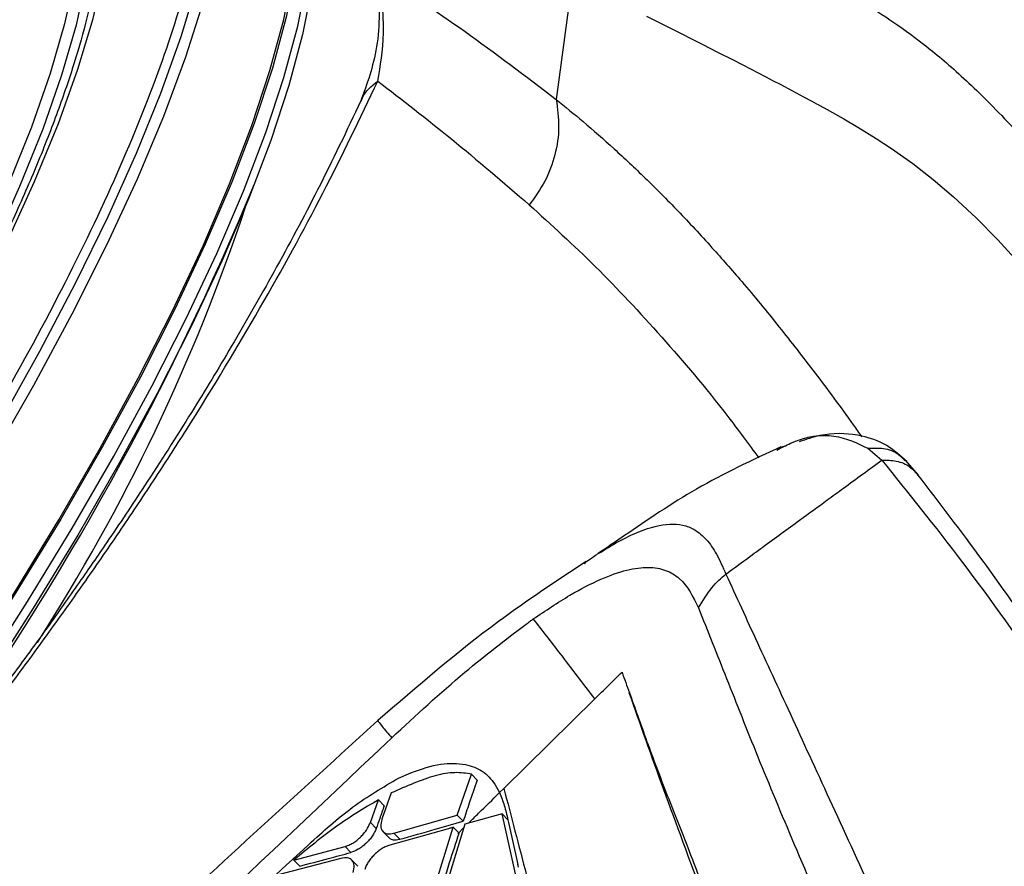
# Model space of a CAD drawing. Extents: x 831 to 911, y 781 to 934.
# Drawn here: x 900 to 902, y 814 to 816 of the extents above; entities that cross this region are included whole.
import ezdxf

# ---------------------------------------------------------------- set-up
doc = ezdxf.new("R2010")
doc.units = 0
doc.header["$MEASUREMENT"] = 0
doc.layers.add('1', color=4, linetype='Continuous')

# ---------------------------------------------------------------- blocks, each defined once
blk = doc.blocks.new('2024')
at = {"layer": '1', "color": 3, "linetype": 'Continuous', "lineweight": 25}
for p, q in [((70.0343, 19.16), (70.0013, 18.9159)), ((70.4631, 18.2156), (70.448, 18.2111)), ((70.6313, 18.2113), (70.6593, 18.1876)), ((70.7332, 18.157), (70.7072, 18.1872)), ((69.8957, 17.5244), (70.0795, 17.705)), ((69.6565, 17.6146), (69.669, 17.6265)), ((69.6827, 17.545), (69.7074, 17.5561)), ((69.8015, 17.4702), (69.83, 17.5532)), ((69.83, 17.5532), (69.8418, 17.5409)), ((69.8775, 17.5329), (69.8869, 17.5158)), ((69.668, 17.5152), (69.6491, 17.4621)), ((69.8869, 17.5158), (69.8957, 17.5244)), ((69.6257, 17.4557), (69.642, 17.5014)), ((69.6537, 17.4891), (69.642, 17.5014)), ((69.892, 17.4733), (69.8166, 17.4525)), ((69.9268, 17.3189), (69.892, 17.4733)), ((69.892, 17.4733), (69.9036, 17.4611)), ((69.6257, 17.4557), (69.6374, 17.4434)), ((69.6733, 17.4339), (69.8015, 17.4702)), ((69.8166, 17.4525), (69.7755, 17.3165)), ((69.9036, 17.4611), (69.9051, 17.4553)), ((69.905, 17.4554), (69.9235, 17.371)), ((69.6511, 17.4374), (69.6628, 17.4251)), ((69.7808, 17.4423), (69.6651, 17.4098)), ((69.6733, 17.4339), (69.685, 17.4217)), ((69.7508, 17.3103), (69.7934, 17.4459)), ((69.7934, 17.4459), (69.8051, 17.4337)), ((69.8023, 17.4328), (69.8142, 17.4446)), ((69.4713, 17.3797), (69.5745, 17.407)), ((69.5745, 17.407), (69.5861, 17.3947)), ((69.5662, 17.383), (69.4365, 17.3489)), ((69.4713, 17.3797), (69.483, 17.3675)), ((69.6002, 17.3671), (69.5885, 17.3793)), ((69.9234, 17.3711), (69.9247, 17.3654))]:
    blk.add_line(p, q, dxfattribs=at)
at = {"layer": '1', "color": 3, "linetype": 'Continuous', "lineweight": 25, "flags": 128}
for points in [[(69.2749, 19.1493), (69.2427, 19.0425), (69.2019, 18.9281), (69.1527, 18.8066), (69.0952, 18.6788), (69.0299, 18.5453), (68.957, 18.4068), (68.8769, 18.2641)], [(69.2597, 19.6419), (69.272, 19.6302), (69.3026, 19.5879), (69.3238, 19.5344), (69.3356, 19.4701), (69.3378, 19.3954), (69.3305, 19.3106), (69.3137, 19.2163), (69.2876, 19.1129), (69.2521, 19.0011), (69.2076, 18.8814), (69.1543, 18.7546), (69.0925, 18.6214), (69.0226, 18.4824), (68.9448, 18.3385), (68.8598, 18.1904), (68.7678, 18.0391), (68.6695, 17.8853), (68.5655, 17.73)], [(68.4041, 17.7969), (68.501, 17.942), (68.5922, 18.0854), (68.6774, 18.2265), (68.7559, 18.3643), (68.8273, 18.498), (68.8913, 18.6269), (68.9473, 18.7502), (68.9952, 18.8671), (69.0346, 18.9771), (69.0653, 19.0794), (69.0871, 19.1735), (69.0999, 19.2587), (69.1036, 19.3347), (69.0982, 19.4009), (69.0837, 19.457), (69.0602, 19.5026), (69.0278, 19.5376), (68.9868, 19.5616), (68.9374, 19.5745), (68.8798, 19.5763), (68.8144, 19.5669), (68.7634, 19.5535)], [(69.3561, 19.5657), (69.3977, 19.5426), (69.433, 19.5077), (69.4594, 19.462), (69.4769, 19.4058), (69.4853, 19.3393), (69.4845, 19.2629), (69.4747, 19.1771), (69.4558, 19.0823), (69.4279, 18.9789), (69.3912, 18.8676), (69.3459, 18.749), (69.2922, 18.6236), (69.2304, 18.4921), (69.1609, 18.3553), (69.0839, 18.2139), (69, 18.0685), (68.9096, 17.9201), (68.8131, 17.7694), (68.711, 17.6172)], [(68.7082, 17.6168), (68.81, 17.7686), (68.9062, 17.9188), (68.9963, 18.0668), (69.08, 18.2117), (69.1567, 18.3527), (69.226, 18.4891), (69.2876, 18.6202), (69.3412, 18.7452), (69.3863, 18.8635), (69.4229, 18.9745), (69.4507, 19.0775), (69.4696, 19.1721), (69.4794, 19.2576), (69.4801, 19.3337), (69.4718, 19.4), (69.4544, 19.4561), (69.428, 19.5017), (69.3971, 19.5332)], [(68.7344, 17.5987), (68.8364, 17.7509), (68.9329, 17.9016), (69.0233, 18.0501), (69.1073, 18.1954), (69.1842, 18.3368), (69.2537, 18.4736), (69.3155, 18.6051), (69.3692, 18.7305), (69.4145, 18.8491), (69.4512, 18.9605), (69.4791, 19.0638), (69.498, 19.1586), (69.5078, 19.2445), (69.5086, 19.3208), (69.5002, 19.3873), (69.4843, 19.4397)], [(69.4878, 19.4356), (69.4925, 19.4253), (69.5099, 19.3692), (69.5183, 19.303), (69.5176, 19.2269), (69.5078, 19.1413), (69.4889, 19.0468), (69.4611, 18.9438), (69.4245, 18.8328), (69.3794, 18.7145), (69.3258, 18.5895), (69.2643, 18.4585), (69.1949, 18.3221), (69.1182, 18.1811), (69.0346, 18.0362), (68.9444, 17.8883), (68.8482, 17.738), (68.7609, 17.6073)], [(69.0606, 19.3458), (69.0631, 19.3153), (69.0617, 19.2416), (69.0509, 19.1584), (69.0309, 19.0659), (69.0017, 18.965), (68.9636, 18.8561), (68.9167, 18.7399), (68.8614, 18.6171), (68.798, 18.4885), (68.7269, 18.3549), (68.6485, 18.2172), (68.5633, 18.076), (68.4718, 17.9324), (68.3746, 17.7872)], [(69.0381, 19.2381), (69.0278, 19.1605), (69.0079, 19.0686), (68.9789, 18.9683), (68.941, 18.86), (68.8944, 18.7445), (68.8394, 18.6225), (68.7764, 18.4947), (68.7057, 18.3619), (68.6278, 18.225), (68.5431, 18.0847), (68.4522, 17.9419), (68.3556, 17.7976)], [(70.184, 19.0843), (70.2337, 19.0592), (70.2963, 19.0275), (70.3287, 19.011), (70.3562, 18.997), (70.3785, 18.9856), (70.4094, 18.9697), (70.4252, 18.9616), (70.4401, 18.9538), (70.454, 18.9465), (70.479, 18.9334), (70.5014, 18.9214), (70.5176, 18.9126), (70.5277, 18.9071), (70.5304, 18.9056), (70.5312, 18.9052), (70.5314, 18.9051), (70.5315, 18.905), (70.5316, 18.905), (70.5316, 18.905), (70.5316, 18.905), (70.5316, 18.905), (70.5316, 18.905), (70.5316, 18.905), (70.5316, 18.905), (70.5316, 18.905), (70.5316, 18.905), (70.5428, 18.8988), (70.5826, 18.8765), (70.6108, 18.86), (70.648, 18.837), (70.6791, 18.8166), (70.722, 18.7863), (70.7633, 18.7542), (70.8045, 18.719), (70.85, 18.6765), (70.8937, 18.6323), (70.9539, 18.5662)], [(69.8015, 17.4702), (69.8081, 17.4633), (69.8132, 17.4579)]]:
    blk.add_lwpolyline(points, dxfattribs=at)
at = {"layer": '1', "color": 3, "linetype": 'Continuous', "lineweight": 25}
for centre, radius, start, end in [((63.9288, 21.0129), 5.9148, 324.52626, 337.46001), ((65.6561, 19.9352), 3.9174, 327.3035, 341.6098)]:
    blk.add_arc(centre, radius, start, end, dxfattribs=at)
for points, knots in [([(69.0205, 19.6877), (69.0585, 19.6898), (69.1345, 19.6942), (69.2158, 19.6558), (69.2713, 19.5851), (69.2979, 19.4802), (69.2956, 19.3437), (69.2644, 19.1777), (69.2048, 18.9851), (69.1178, 18.7691), (69.005, 18.5336), (68.868, 18.2824), (68.7105, 18.0201), (68.5901, 17.8403), (68.5299, 17.7504)], [0, 0, 0, 0, 0.083333, 0.166667, 0.25, 0.333333, 0.416667, 0.5, 0.583333, 0.666667, 0.75, 0.833334, 0.916667, 1, 1, 1, 1]), ([(69.0181, 19.4776), (69.0209, 19.476), (69.0347, 19.4679), (69.0512, 19.4459), (69.0696, 19.4089), (69.081, 19.3625), (69.0855, 19.3053), (69.0827, 19.2395), (69.0723, 19.1649), (69.0543, 19.0818), (69.0284, 18.9908), (68.9949, 18.8923), (68.9537, 18.7868), (68.9051, 18.6752), (68.8493, 18.5579), (68.7866, 18.4357), (68.7172, 18.3093), (68.6417, 18.1793), (68.5603, 18.0466), (68.4763, 17.9155), (68.4173, 17.8285), (68.3891, 17.7869)], [0, 0, 0, 0, 0.0158, 0.077329, 0.130201, 0.186317, 0.240533, 0.29426, 0.348002, 0.401943, 0.456123, 0.510516, 0.565083, 0.619785, 0.674592, 0.729479, 0.784428, 0.839425, 0.894459, 0.949521, 1, 1, 1, 1]), ([(70.0743, 19.4063), (70.0821, 19.4022), (70.0981, 19.3938), (70.1223, 19.3811), (70.1472, 19.3681), (70.1714, 19.3554), (70.1911, 19.345), (70.2084, 19.336), (70.2268, 19.3264), (70.252, 19.3132), (70.2835, 19.2967), (70.317, 19.2791), (70.3495, 19.262), (70.3779, 19.2471), (70.4024, 19.2341), (70.4249, 19.2222), (70.4489, 19.2093), (70.4754, 19.195), (70.5022, 19.1804), (70.5269, 19.1666), (70.5629, 19.1464), (70.6113, 19.1182), (70.6748, 19.0785), (70.7425, 19.0299), (70.8179, 18.9672), (70.9046, 18.882), (71.0038, 18.772), (71.1141, 18.6383), (71.2249, 18.4951), (71.334, 18.3479), (71.4377, 18.2026), (71.5446, 18.0475), (71.6554, 17.8813), (71.7674, 17.7083), (71.8815, 17.5276), (71.9955, 17.3433), (72.111, 17.1531), (72.2277, 16.9579), (72.3824, 16.6955), (72.5764, 16.3611), (72.8078, 15.9543), (73.0388, 15.5396), (73.27, 15.1208), (73.4131, 14.8345), (73.4843, 14.6919)], [0, 0, 0, 0, 0.012691, 0.025767, 0.039229, 0.053076, 0.064993, 0.071299, 0.081164, 0.094836, 0.112316, 0.132605, 0.14943, 0.165576, 0.178945, 0.189536, 0.202509, 0.218249, 0.232821, 0.246223, 0.258456, 0.291037, 0.323734, 0.356526, 0.38936, 0.42199, 0.454134, 0.485149, 0.516802, 0.541567, 0.566067, 0.590118, 0.614247, 0.6391, 0.662283, 0.686701, 0.710756, 0.734444, 0.759427, 0.807061, 0.855031, 0.90368, 0.951997, 1, 1, 1, 1]), ([(69.6371, 19.1675), (69.6399, 19.141), (69.6457, 19.0879), (69.6376, 18.9984), (69.6189, 18.9471), (69.6065, 18.9129)], [0, 0, 0, 0, 0.249173, 0.499308, 1, 1, 1, 1]), ([(69.6406, 19.1724), (69.6985, 19.1342), (69.8137, 19.0583), (69.939, 18.9632), (70.0013, 18.916)], [0, 0, 0, 0, 0.503362, 1, 1, 1, 1]), ([(69.6406, 18.9532), (69.646, 18.9836), (69.6527, 19.0214), (69.6521, 19.0782), (69.6502, 19.1163), (69.6444, 19.1502), (69.6406, 19.1724)], [0, 0, 0, 0, 0.516581, 0.642094, 0.765388, 1, 1, 1, 1]), ([(65.4805, 14.9097), (65.4954, 14.905), (65.5217, 14.8965), (65.5566, 14.892), (65.5795, 14.891), (65.5911, 14.8911), (65.5947, 14.8911), (65.5959, 14.8912), (65.5963, 14.8912), (65.5964, 14.8912), (65.5965, 14.8912), (65.5965, 14.8912), (65.5965, 14.8912), (65.5965, 14.8912), (65.5965, 14.8912), (65.5965, 14.8912), (65.6263, 14.8912), (65.6136, 14.8927), (65.6534, 14.8961), (65.6787, 14.9014), (65.7112, 14.9089), (65.7531, 14.9211), (65.8044, 14.9392), (65.8688, 14.966), (65.9413, 15.0004), (66.0228, 15.0438), (66.1029, 15.0899), (66.1643, 15.1274), (66.2072, 15.1546), (66.2337, 15.1716), (66.2606, 15.1891), (66.2878, 15.2071), (66.312, 15.2232), (66.3347, 15.2386), (66.3575, 15.2543), (66.386, 15.274), (66.4202, 15.2979), (66.4842, 15.3434), (66.5681, 15.4049), (66.6612, 15.4756), (66.7204, 15.5216), (66.7506, 15.5453), (66.7612, 15.5536), (66.7733, 15.5632), (66.7947, 15.5801), (66.8274, 15.6062), (66.8676, 15.6387), (66.91, 15.6732), (66.9514, 15.7072), (66.989, 15.7385), (67.0247, 15.7685), (67.0604, 15.7987), (67.1271, 15.8554), (67.2155, 15.9321), (67.316, 16.0216), (67.3812, 16.0806), (67.4181, 16.1144), (67.4427, 16.137), (67.4761, 16.1679), (67.5263, 16.2146), (67.5885, 16.2732), (67.6523, 16.3343), (67.712, 16.3922), (67.7666, 16.4457), (67.8525, 16.5309), (67.9694, 16.6495), (68.1293, 16.8171), (68.2988, 17.0019), (68.4402, 17.1633), (68.5312, 17.2707), (68.5739, 17.3219), (68.6121, 17.3681), (68.6746, 17.4446), (68.7746, 17.5701), (68.8809, 17.7091), (68.9765, 17.8394), (69.0509, 17.9439), (69.1228, 18.0481), (69.192, 18.152), (69.2881, 18.3013), (69.4047, 18.4947), (69.5338, 18.7291), (69.6049, 18.8783), (69.6406, 18.9532)], [0, 0, 0, 0, 0.0215145, 0.0382231, 0.049275, 0.0525309, 0.0536757, 0.054024, 0.054147, 0.0541953, 0.0542155, 0.054224, 0.0542278, 0.0542294, 0.0542302, 0.0542305, 0.0542309, 0.0658663, 0.0777042, 0.0883525, 0.0998255, 0.1142399, 0.1350693, 0.1532576, 0.1775272, 0.2016096, 0.2232694, 0.2424301, 0.2489663, 0.2555068, 0.262051, 0.2685981, 0.2751474, 0.2792478, 0.2845731, 0.2911234, 0.298898, 0.307896, 0.3340976, 0.3537092, 0.36675, 0.3708131, 0.3722312, 0.3732407, 0.3781831, 0.3852569, 0.3930127, 0.4023259, 0.4104546, 0.4174411, 0.4243894, 0.431299, 0.43817, 0.4628618, 0.4817823, 0.4949788, 0.499442, 0.5024858, 0.5087589, 0.5181035, 0.5305057, 0.5433754, 0.5536105, 0.5637453, 0.5737807, 0.6015179, 0.6291484, 0.6641466, 0.6989752, 0.7126168, 0.7191848, 0.7250958, 0.7361294, 0.7580758, 0.7885908, 0.8061617, 0.8237217, 0.8412768, 0.8588323, 0.8763941, 0.9174204, 0.9585978, 1, 1, 1, 1]), ([(69.6077, 18.9124), (69.6083, 18.9146), (69.613, 18.9314), (69.6278, 18.9431), (69.6406, 18.9532)], [0, 0, 0, 0, 0.132989, 1, 1, 1, 1]), ([(69.6406, 18.9532), (69.6898, 18.9153), (69.788, 18.8398), (69.894, 18.7486), (69.9469, 18.7031)], [0, 0, 0, 0, 0.501645, 1, 1, 1, 1]), ([(69.6065, 18.9129), (69.5782, 18.8534), (69.5244, 18.7406), (69.4354, 18.574), (69.3496, 18.4237), (69.2622, 18.2795), (69.1778, 18.1472), (69.101, 18.0324), (69.035, 17.9367), (68.9684, 17.8426), (68.8878, 17.7323), (68.7904, 17.6033), (68.6745, 17.4558), (68.5395, 17.2906), (68.3885, 17.1137), (68.2269, 16.9324), (68.0418, 16.7332), (67.8338, 16.5193), (67.6042, 16.2948), (67.3935, 16.0987), (67.2045, 15.9301), (67.0438, 15.792), (66.901, 15.6737), (66.7828, 15.5789), (66.6897, 15.5064), (66.6241, 15.4565), (66.5725, 15.4181), (66.5215, 15.3805), (66.4551, 15.3327), (66.3736, 15.2757), (66.2852, 15.2165), (66.2005, 15.1627), (66.1278, 15.119), (66.0684, 15.0855), (66.0187, 15.0592), (65.9717, 15.0358), (65.9213, 15.0128), (65.8659, 14.9909), (65.8185, 14.9764), (65.7886, 14.9702), (65.7838, 14.9668), (65.7814, 14.9651)], [0, 0, 0, 0, 0.035233, 0.066778, 0.094695, 0.119027, 0.145937, 0.166549, 0.18087, 0.197245, 0.216811, 0.239717, 0.265991, 0.295669, 0.328489, 0.361939, 0.395475, 0.44033, 0.485361, 0.530564, 0.564577, 0.598359, 0.628394, 0.653635, 0.674034, 0.689556, 0.697814, 0.709342, 0.725144, 0.745213, 0.76935, 0.79292, 0.813873, 0.832207, 0.84794, 0.863522, 0.884035, 0.909391, 0.937921, 0.968247, 1, 1, 1, 1]), ([(70.0013, 18.9159), (70.0039, 18.8974), (70.009, 18.8604), (70.0003, 18.8038), (69.9807, 18.7496), (69.9581, 18.7186), (69.9469, 18.7031)], [0, 0, 0, 0, 0.25, 0.500001, 0.749999, 1, 1, 1, 1]), ([(70.0013, 18.9159), (70.0194, 18.9013), (70.058, 18.8699), (70.1179, 18.8172), (70.1818, 18.7573), (70.2477, 18.6911), (70.3127, 18.6211), (70.3809, 18.5433), (70.45, 18.4598), (70.5251, 18.3629), (70.5806, 18.2888), (70.6131, 18.2425), (70.6188, 18.2344)], [0, 0, 0, 0, 0.093978, 0.201108, 0.306979, 0.417128, 0.530147, 0.627151, 0.747125, 0.858966, 0.975297, 1, 1, 1, 1]), ([(69.9469, 18.7031), (69.9913, 18.6628), (70.0791, 18.5833), (70.2131, 18.4398), (70.3223, 18.312), (70.3898, 18.2203), (70.4107, 18.1919)], [0, 0, 0, 0, 0.2991649, 0.5907231, 0.873613, 1, 1, 1, 1]), ([(70.447, 18.2076), (70.4564, 18.2125), (70.5, 18.2355), (70.567, 18.2428), (70.6097, 18.2218), (70.6313, 18.2113)], [0, 0, 0, 0, 0.119711, 0.554858, 1, 1, 1, 1]), ([(70.7097, 18.1846), (70.6969, 18.1962), (70.6686, 18.2221), (70.6089, 18.2409), (70.5471, 18.2432), (70.5064, 18.2292), (70.4924, 18.2245)], [0, 0, 0, 0, 0.233875, 0.51767, 0.834913, 1, 1, 1, 1]), ([(70.4551, 18.2142), (70.3972, 18.1872), (70.2845, 18.1347), (70.1668, 18.0532), (70.1038, 18.0109), (70.086, 17.999)], [0, 0, 0, 0, 0.431437, 0.839964, 1, 1, 1, 1]), ([(70.6313, 18.2113), (70.6419, 18.2118), (70.6638, 18.213), (70.6908, 18.2031), (70.7021, 18.1905), (70.7063, 18.1859)], [0, 0, 0, 0, 0.37231, 0.768463, 1, 1, 1, 1]), ([(70.3443, 17.9573), (70.3678, 17.9745), (70.3928, 17.9928), (70.4424, 18.029), (70.4872, 18.0618), (70.5413, 18.1013), (70.5968, 18.1418), (70.6335, 18.1686), (70.6594, 18.1875)], [0, 0, 0, 0, 0.223795, 0.237965, 0.472856, 0.65037, 0.753446, 1, 1, 1, 1]), ([(70.6592, 18.1876), (70.6692, 18.1875), (70.6897, 18.1874), (70.716, 18.1761), (70.7273, 18.1627), (70.7324, 18.1567)], [0, 0, 0, 0, 0.342722, 0.704827, 1, 1, 1, 1]), ([(70.6593, 18.1875), (70.7126, 18.1214), (70.8195, 17.9887), (70.9979, 17.7404), (71.1824, 17.4616), (71.3711, 17.1541), (71.5616, 16.822), (71.7528, 16.4674), (71.9432, 16.0944), (72.1323, 15.7065), (72.3199, 15.306), (72.5066, 14.8939), (72.6929, 14.4737), (72.818, 14.1888), (72.8804, 14.0466)], [0, 0, 0, 0, 0.083648, 0.167745, 0.251461, 0.334457, 0.417447, 0.500935, 0.584376, 0.667337, 0.750217, 0.833366, 0.916826, 1, 1, 1, 1]), ([(72.9554, 14.0657), (72.9199, 14.1437), (72.8486, 14.3008), (72.7462, 14.5262), (72.6513, 14.7318), (72.5668, 14.9134), (72.4938, 15.0688), (72.4334, 15.1962), (72.3863, 15.2949), (72.3462, 15.3781), (72.3072, 15.4588), (72.245, 15.5865), (72.1561, 15.7666), (72.0456, 15.9859), (71.9286, 16.2129), (71.803, 16.4508), (71.6583, 16.7163), (71.5165, 16.9663), (71.3818, 17.1944), (71.2579, 17.3971), (71.128, 17.6008), (70.9946, 17.8001), (70.8595, 17.9922), (70.7759, 18.1013), (70.733, 18.1572)], [0, 0, 0, 0, 0.046373, 0.093378, 0.134795, 0.17055, 0.203869, 0.230109, 0.249305, 0.26525, 0.282156, 0.300025, 0.345965, 0.397332, 0.442957, 0.497267, 0.560092, 0.630984, 0.682759, 0.738301, 0.797845, 0.861658, 0.928995, 1, 1, 1, 1]), ([(70.0863, 17.9986), (70.1001, 18.0071), (70.1292, 18.0251), (70.1803, 18.0493), (70.2238, 18.0601), (70.2581, 18.0571), (70.2832, 18.0472), (70.3058, 18.0278), (70.3266, 17.9978), (70.3382, 17.9713), (70.3443, 17.9573)], [0, 0, 0, 0, 0.090302, 0.190521, 0.370731, 0.467955, 0.572097, 0.704877, 0.844026, 1, 1, 1, 1]), ([(70.0575, 17.9786), (70.0656, 17.9848), (70.0756, 17.9924), (70.0845, 17.9976), (70.0863, 17.9986)], [0, 0, 0, 0, 0.802031, 1, 1, 1, 1]), ([(70.0618, 17.9828), (70.002, 17.9433), (69.8546, 17.8458), (69.7206, 17.7303), (69.6409, 17.6616)], [0, 0, 0, 0, 0.405354, 1, 1, 1, 1]), ([(69.9551, 17.8667), (69.9798, 17.8833), (70.0262, 17.9146), (70.0908, 17.948), (70.1449, 17.9672), (70.1891, 17.9727), (70.2242, 17.9662), (70.2624, 17.9432), (70.2781, 17.911), (70.2889, 17.8888)], [0, 0, 0, 0, 0.146336, 0.274476, 0.391484, 0.504323, 0.618702, 0.738434, 1, 1, 1, 1]), ([(70.2889, 17.8888), (70.2977, 17.9035), (70.3154, 17.933), (70.3346, 17.9492), (70.3443, 17.9573)], [0, 0, 0, 0, 0.496985, 1, 1, 1, 1]), ([(70.3443, 17.9573), (70.3651, 17.912), (70.4065, 17.8214), (70.4781, 17.6668), (70.5575, 17.4938), (70.6475, 17.2985), (70.748, 17.0801), (70.8612, 16.8404), (70.9821, 16.5825), (71.1231, 16.2811), (71.2824, 15.9363), (71.4568, 15.5507), (71.63, 15.1579), (71.801, 14.7596), (71.9692, 14.3579), (72.0783, 14.0879), (72.1328, 13.953)], [0, 0, 0, 0, 0.06234, 0.124818, 0.187363, 0.250453, 0.313852, 0.376637, 0.439459, 0.502671, 0.586016, 0.668823, 0.751617, 0.834543, 0.917364, 1, 1, 1, 1]), ([(70.2889, 17.8888), (70.3074, 17.8424), (70.3445, 17.7495), (70.4072, 17.5905), (70.4809, 17.4139), (70.5667, 17.2153), (70.6663, 16.9947), (70.7802, 16.7547), (70.9038, 16.4988), (71.0494, 16.2023), (71.2151, 15.8658), (71.3975, 15.491), (71.5792, 15.1101), (71.7582, 14.724), (71.9336, 14.3342), (72.0458, 14.0715), (72.1019, 13.9403)], [0, 0, 0, 0, 0.062319, 0.124752, 0.187451, 0.250906, 0.314486, 0.37751, 0.440611, 0.503896, 0.587131, 0.669779, 0.75236, 0.835034, 0.917583, 1, 1, 1, 1]), ([(69.669, 17.6265), (69.7178, 17.6718), (69.8056, 17.7535), (69.8988, 17.8245), (69.9403, 17.8561)], [0, 0, 0, 0, 0.554842, 1, 1, 1, 1]), ([(69.9403, 17.8561), (69.9431, 17.8581), (69.948, 17.8617), (69.953, 17.8651), (69.9551, 17.8667)], [0, 0, 0, 0, 0.563459, 1, 1, 1, 1]), ([(70.0795, 17.705), (70.056, 17.7359), (70.0142, 17.7909), (69.9732, 17.8435), (69.9551, 17.8667)], [0, 0, 0, 0, 0.56057, 1, 1, 1, 1]), ([(70.0795, 17.705), (70.0886, 17.714), (70.1069, 17.732), (70.1251, 17.75), (70.1343, 17.7589)], [0, 0, 0, 0, 0.499991, 1, 1, 1, 1]), ([(70.1343, 17.7589), (70.1368, 17.7521), (70.1417, 17.7385), (70.1468, 17.7246), (70.1493, 17.7177)], [0, 0, 0, 0, 0.501852, 1, 1, 1, 1]), ([(71.5699, 13.9485), (71.5189, 14.0978), (71.4167, 14.3965), (71.257, 14.8394), (71.0921, 15.2767), (70.9259, 15.7064), (70.7795, 16.0708), (70.6596, 16.3723), (70.5624, 16.6134), (70.4744, 16.8436), (70.3811, 17.0742), (70.2986, 17.3068), (70.2164, 17.5266), (70.1715, 17.6537), (70.149, 17.7174)], [0, 0, 0, 0, 0.0993043, 0.1988023, 0.2983849, 0.3983175, 0.4984056, 0.5609175, 0.6237892, 0.6873653, 0.7502552, 0.8333895, 0.9165326, 1, 1, 1, 1]), ([(70.1493, 17.7177), (70.1519, 17.7104), (70.1665, 17.67), (70.1937, 17.5925), (70.2321, 17.494), (70.2711, 17.3955), (70.3075, 17.299), (70.3501, 17.1859), (70.4023, 17.0535), (70.4655, 16.9017), (70.5341, 16.7265), (70.6062, 16.5446), (70.6851, 16.347), (70.7698, 16.1346), (70.8603, 15.908), (70.9528, 15.675), (71.0447, 15.4387), (71.1379, 15.1951), (71.2218, 14.9727), (71.2938, 14.7783), (71.356, 14.6074), (71.4209, 14.426), (71.4846, 14.2461), (71.54, 14.0879), (71.5711, 13.9942), (71.5846, 13.9536)], [0, 0, 0, 0, 0.0097381, 0.0546014, 0.100033, 0.1320562, 0.1702627, 0.2056372, 0.2487953, 0.3001589, 0.3461505, 0.3974849, 0.4466415, 0.4985921, 0.555879, 0.6112052, 0.6642788, 0.7210906, 0.7793451, 0.8161973, 0.8528832, 0.894557, 0.9379495, 0.9731378, 1, 1, 1, 1]), ([(69.641, 17.6616), (69.4833, 17.5178), (69.1657, 17.2279), (68.7018, 16.8035), (68.2618, 16.4006), (67.8608, 16.0334), (67.4617, 15.6678), (67.0552, 15.2956), (66.6322, 14.9086), (66.2807, 14.5874), (65.9979, 14.3293), (65.7814, 14.1317), (65.5638, 13.9332), (65.334, 13.7237), (65.0805, 13.4927), (64.7963, 13.2339), (64.4693, 12.9363), (64.0973, 12.5978), (63.6781, 12.2164), (63.2219, 11.801), (62.7439, 11.3655), (62.4182, 11.0681), (62.2568, 10.9207)], [0, 0, 0, 0, 0.064054, 0.129032, 0.188708, 0.243101, 0.2922, 0.351151, 0.408466, 0.464244, 0.494021, 0.523341, 0.552204, 0.582375, 0.616658, 0.65509, 0.697674, 0.749316, 0.805991, 0.867686, 0.93442, 1, 1, 1, 1]), ([(69.6421, 17.6603), (69.6417, 17.6606), (69.64, 17.6616), (69.6479, 17.6515), (69.662, 17.6348), (69.669, 17.6265)], [0, 0, 0, 0, 0.130155, 0.565127, 1, 1, 1, 1]), ([(66.0174, 14.2119), (66.4587, 14.6174), (67.1373, 15.2408), (68.348, 16.3776), (69.1193, 17.1068), (69.6565, 17.6146)], [0, 0, 0, 0, 0.360926, 0.55487, 1, 1, 1, 1]), ([(69.7074, 17.5561), (69.7284, 17.5634), (69.7704, 17.5779), (69.8022, 17.5746), (69.8181, 17.5729)], [0, 0, 0, 0, 0.500463, 1, 1, 1, 1]), ([(69.8181, 17.5729), (69.8302, 17.5692), (69.8549, 17.5616), (69.8698, 17.5426), (69.8775, 17.5329)], [0, 0, 0, 0, 0.487609, 1, 1, 1, 1]), ([(69.83, 17.5532), (69.8192, 17.5548), (69.7976, 17.5581), (69.7444, 17.5493), (69.6986, 17.5288), (69.668, 17.5152)], [0, 0, 0, 0, 0.249866, 0.500173, 1, 1, 1, 1]), ([(68.2943, 16.2965), (68.5233, 16.5077), (68.867, 16.8247), (69.2701, 17.1965), (69.47, 17.3832), (69.589, 17.4905), (69.6515, 17.5269), (69.6827, 17.545)], [0, 0, 0, 0, 0.498043, 0.747571, 0.874859, 0.937492, 1, 1, 1, 1]), ([(69.8418, 17.5409), (69.8364, 17.5255), (69.8268, 17.498), (69.8174, 17.4701), (69.8132, 17.4579)], [0, 0, 0, 0, 0.560007, 1, 1, 1, 1]), ([(69.8246, 17.4547), (69.8312, 17.4613), (69.852, 17.4816), (69.8727, 17.502), (69.8868, 17.5159)], [0, 0, 0, 0, 0.320896, 1, 1, 1, 1]), ([(69.8868, 17.5158), (69.8902, 17.5073), (69.897, 17.4904), (69.9015, 17.4709), (69.9037, 17.4612)], [0, 0, 0, 0, 0.50449, 1, 1, 1, 1]), ([(69.8956, 17.5244), (69.9104, 17.4674), (69.94, 17.3529), (69.9947, 17.1517), (70.0555, 16.9328), (70.1216, 16.6962), (70.1917, 16.4446), (70.2775, 16.1329), (70.3789, 15.7562), (70.4922, 15.3123), (70.6033, 14.8524), (70.6708, 14.5368), (70.7045, 14.3787)], [0, 0, 0, 0, 0.080976, 0.162707, 0.245456, 0.32577, 0.407713, 0.491267, 0.616464, 0.743326, 0.871464, 1, 1, 1, 1]), ([(69.642, 17.5014), (69.613, 17.484), (69.5552, 17.4492), (69.4993, 17.4028), (69.4713, 17.3797)], [0, 0, 0, 0, 0.500412, 1, 1, 1, 1]), ([(69.6537, 17.4891), (69.6507, 17.4806), (69.6452, 17.4654), (69.6398, 17.4501), (69.6374, 17.4434)], [0, 0, 0, 0, 0.559986, 1, 1, 1, 1]), ([(69.5745, 17.407), (69.5771, 17.4078), (69.5823, 17.4095), (69.5904, 17.4138), (69.5981, 17.4192), (69.6053, 17.4254), (69.612, 17.4326), (69.6195, 17.4421), (69.6233, 17.4509), (69.6255, 17.4552), (69.6257, 17.4557)], [0, 0, 0, 0, 0.134215, 0.262198, 0.384479, 0.501624, 0.625874, 0.750924, 0.970487, 1, 1, 1, 1]), ([(69.6491, 17.4621), (69.6479, 17.4572), (69.6455, 17.4472), (69.6499, 17.4371), (69.659, 17.4316), (69.6686, 17.4332), (69.6733, 17.4339)], [0, 0, 0, 0, 0.247645, 0.498653, 0.750334, 1, 1, 1, 1]), ([(69.685, 17.4217), (69.7091, 17.4284), (69.752, 17.4403), (69.7945, 17.4525), (69.8132, 17.4579)], [0, 0, 0, 0, 0.560004, 1, 1, 1, 1]), ([(69.6374, 17.4434), (69.6364, 17.4408), (69.6344, 17.4358), (69.6296, 17.4279), (69.6237, 17.4202), (69.6168, 17.413), (69.6093, 17.4066), (69.5988, 17.3993), (69.5912, 17.3966), (69.5861, 17.3947)], [0, 0, 0, 0, 0.128104, 0.250118, 0.375936, 0.50037, 0.623706, 0.750822, 1, 1, 1, 1]), ([(69.7624, 17.2982), (69.7701, 17.3238), (69.7841, 17.3695), (69.7987, 17.4141), (69.8051, 17.4337)], [0, 0, 0, 0, 0.56, 1, 1, 1, 1]), ([(69.7934, 17.4459), (69.7911, 17.4452), (69.7868, 17.444), (69.7826, 17.4428), (69.7808, 17.4423)], [0, 0, 0, 0, 0.5599589, 1, 1, 1, 1]), ([(69.6629, 17.4252), (69.6644, 17.4239), (69.6668, 17.4218), (69.6738, 17.4198), (69.6802, 17.4209), (69.685, 17.4217)], [0, 0, 0, 0, 0.299691, 0.483495, 1, 1, 1, 1]), ([(69.483, 17.3675), (69.5023, 17.3725), (69.5368, 17.3816), (69.5711, 17.3907), (69.5862, 17.3948)], [0, 0, 0, 0, 0.560008, 1, 1, 1, 1]), ([(69.6651, 17.4098), (69.6626, 17.409), (69.6576, 17.4074), (69.6497, 17.4032), (69.6419, 17.3978), (69.6344, 17.3914), (69.6277, 17.3842), (69.6219, 17.3764), (69.6172, 17.3684), (69.6153, 17.3632), (69.6143, 17.3606)], [0, 0, 0, 0, 0.128309, 0.254492, 0.379142, 0.502802, 0.626111, 0.749677, 0.874103, 1, 1, 1, 1]), ([(69.5908, 17.3543), (69.5919, 17.3593), (69.5942, 17.3694), (69.5898, 17.3796), (69.5805, 17.3852), (69.5709, 17.3837), (69.5662, 17.383)], [0, 0, 0, 0, 0.247647, 0.498577, 0.75019, 1, 1, 1, 1])]:
    blk.add_open_spline(points, degree=3, knots=knots, dxfattribs=at)

msp = doc.modelspace()

# ---------------------------------------------------------------- block references
at = {"layer": '1'}
msp.add_blockref('2024', (831.0412, 796.4526), dxfattribs=at)

doc.saveas('drawing.dxf')
